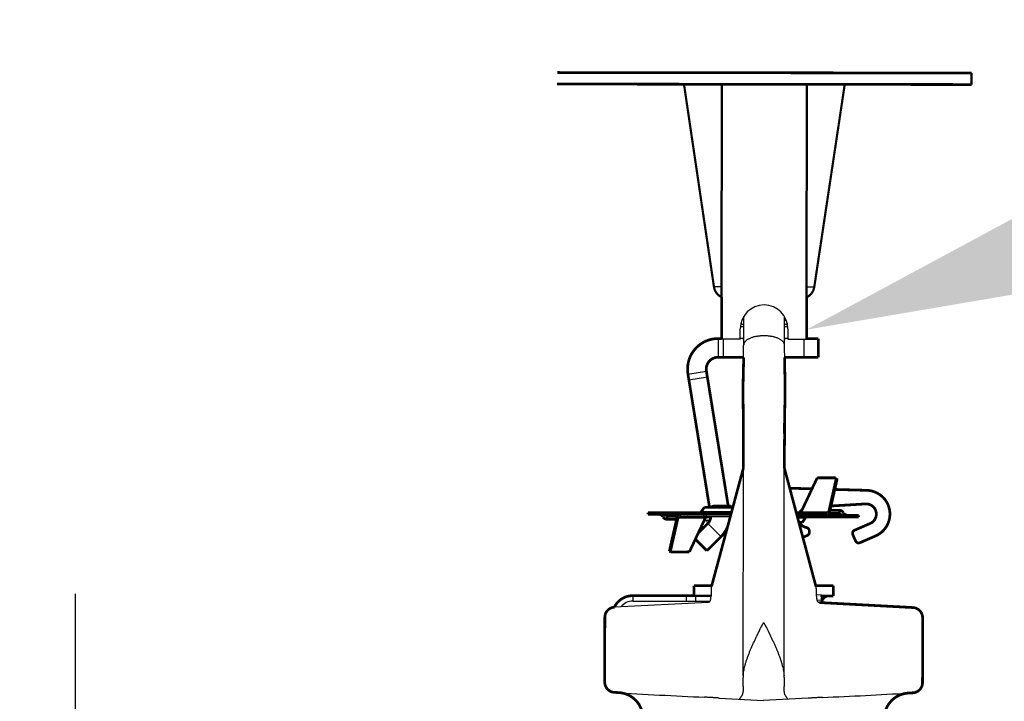
# Model space of a CAD drawing. Units: inches. Extents: x -20.1 to 35.6, y -5.5 to 16.8.
# Drawn here: x 0.9 to 1, y 7.1 to 7.2 of the extents above; entities that cross this region are included whole.
import ezdxf
from ezdxf import colors
from ezdxf.entities.mleader import LeaderData, LeaderLine
from ezdxf.math import Vec2, Vec3

# ---------------------------------------------------------------- set-up
doc = ezdxf.new("R2010")
doc.units = ezdxf.units.IN
doc.header["$LTSCALE"] = 0.605
doc.header["$MEASUREMENT"] = 0
doc.header["$PDMODE"] = 3
doc.header["$PDSIZE"] = 0.3125
doc.layers.get('0').update_dxf_attribs({"linetype": 'CONTINUOUS'})
doc.layers.get('Defpoints').update_dxf_attribs({"linetype": 'CONTINUOUS'})
doc.layers.add('12_COMPONENTS', color=7, linetype='CONTINUOUS')
doc.styles.add('SIMPLEX', font='txt', dxfattribs={"width": 0.8})
doc.styles.get("Standard").update_dxf_attribs({"font": 'txt', "width": 0.8})
doc.dimstyles.new('Copy(2) of DIMSTYLE_1', dxfattribs={"dimtxt": 0.12, "dimasz": 0.07, "dimexe": 0.1, "dimexo": 0.1, "dimgap": 0.05, "dimtad": 0, "dimtih": 1, "dimtoh": 1, "dimdec": 5, "dimzin": 4, "dimdsep": 46, "dimtxsty": 'SIMPLEX', "dimblk": '_FILLED', "dimcen": 0.09, "dimadec": 0, "dimazin": 0, "dimtp": 0.005, "dimtm": 0.005, "dimtfac": 1, "dimtdec": 5, "dimtofl": 0, "dimtmove": 0, "dimatfit": 3, "dimldrblk": '_FILLED', "dimfxl": 1, "dimtolj": 1, "dimtzin": 4, "dimarcsym": 0})

# ---------------------------------------------------------------- blocks, each defined once
blk = doc.blocks.new('_FILLED')
at = {"color": 0, "linetype": 'ByBlock'}
blk.add_solid([(0, 0), (-1, 0.1666666667), (-1, -0.1666666667)], dxfattribs=at)
blk = doc.blocks.new('*D12')
at = {"color": 0, "linetype": 'Continuous', "lineweight": -2, "transparency": 16777216}
for p, q in [((0.9227978453269454, 7.143047869097804), (0.9227978453269454, 6.638895354587807)), ((1.111259030043838, 7.143047869097804), (1.111259030043838, 6.638895354587807)), ((0.8527978453269454, 6.738895354587807), (0.7827978453269454, 6.738895354587807)), ((1.181259030043838, 6.738895354587807), (1.251259030043838, 6.738895354587807))]:
    blk.add_line(p, q, dxfattribs=at)
at = {"layer": 'Defpoints', "color": 0, "linetype": 'Continuous', "lineweight": 50, "transparency": 16777216}
for p in [(0.9227978453269454, 7.243047869097803), (1.111259030043838, 7.243047869097803), (1.111259030043838, 6.738895354587807)]:
    blk.add_point(p, dxfattribs=at)
at = {"color": 0, "linetype": 'Continuous', "lineweight": -2, "transparency": 16777216, "xscale": 0.07, "yscale": 0.07, "zscale": 0.07}
blk.add_blockref('_FILLED', (0.9227978453269454, 6.738895354587807), dxfattribs=at)
at = {"color": 0, "linetype": 'Continuous', "lineweight": -2, "transparency": 16777216, "xscale": 0.07, "yscale": 0.07, "zscale": 0.07, "rotation": 180}
blk.add_blockref('_FILLED', (1.111259030043838, 6.738895354587807), dxfattribs=at)
at = {"color": 0, "linetype": 'Continuous', "lineweight": 50, "transparency": 16777216, "insert": (2.22000953714323, 6.738895354587807), "char_height": 0.12, "attachment_point": 5, "style": 'SIMPLEX'}
blk.add_mtext('\\A1;Greater than 4\'-0" (1.2 m) width', dxfattribs=at)

msp = doc.modelspace()

# ---------------------------------------------------------------- linework, layer by layer
at = {"linetype": 'Continuous', "lineweight": 50}
for p, q in [((1.011174600409078, 7.183644939335029), (1.01121008406653, 7.212762134844087)), ((1.022807467375252, 7.183630762946838), (1.022842951032697, 7.212747958455895)), ((1.022840920445869, 7.211081698607264), (1.022840920445869, 7.211081698607264))]:
    msp.add_line(p, q, dxfattribs=at)
at = {"lineweight": 50}
msp.add_line((1.007414687201866, 7.142807706458705), (1.009738195092634, 7.142804874916842), dxfattribs=at)
at = {"linetype": 'Continuous', "lineweight": 50, "const_width": 0.0003}
msp.add_lwpolyline([(1.045358315039842, 7.21272052011749), (1.045360235175618, 7.214296145992065)], dxfattribs=at)
at = {"layer": '12_COMPONENTS', "color": 7, "linetype": 'Continuous'}
for p, q in [((1.01118382158414, 7.185050340842376), (1.010134258688375, 7.185051619891735)), ((1.022801671606345, 7.185036182754577), (1.023851234502111, 7.185034903705216)), ((1.013821199023113, 7.179949740381599), (1.014202999258508, 7.179949275105561)), ((1.014197775138797, 7.177153765924824), (1.014218910090381, 7.181030677336419)), ((1.019775562546887, 7.177781509002636), (1.019779750569786, 7.180986024746354)), ((1.019778471255105, 7.17994248053119), (1.020151870335006, 7.179942025479272)), ((1.019782547798755, 7.180854003805542), (1.019815908310544, 7.180857619762963)), ((1.019815908310544, 7.180857619762963), (1.019823049908315, 7.180858399174149)), ((1.013731075670712, 7.177930398870488), (1.01373277438249, 7.179324328540678)), ((1.014202613555241, 7.179604837885472), (1.013775502612688, 7.179605358384035)), ((1.020196727244404, 7.179597533161471), (1.019778000235025, 7.179598043442959)), ((1.020238770394922, 7.179316400011509), (1.020237071683145, 7.177922470341319)), ((1.010710493784263, 7.177982592137053), (1.010707379004948, 7.175426665132171)), ((1.011175148665824, 7.177933513649802), (1.013731075670712, 7.177930398870488)), ((1.011407455259359, 7.177891867563496), (1.011404450006278, 7.175425815646901)), ((1.013731075670712, 7.177930398870488), (1.013731025263802, 7.177889035945939)), ((1.014200792181462, 7.177978338686455), (1.013731134790039, 7.177978911034228)), ((1.01419269780537, 7.17539270757315), (1.014194773206558, 7.177095741208022)), ((1.014194910386525, 7.177107616694657), (1.014194773206558, 7.177095741208022)), ((1.014195570903656, 7.177125325557815), (1.014194910386525, 7.177107616694657)), ((1.014197775138797, 7.177153765924824), (1.014195570903656, 7.177125325557815)), ((1.01421695300095, 7.177254368043678), (1.0141977751388, 7.177153765929469)), ((1.014221015010985, 7.177267943051274), (1.014198194526333, 7.177123915873644)), ((1.01425602463538, 7.177358852891584), (1.014216953005604, 7.177254368048321)), ((1.019775780140151, 7.17653407566391), (1.019775562546887, 7.177781509002636)), ((1.020237130802471, 7.17797098250506), (1.019775775991388, 7.177971544734898)), ((1.020237071683145, 7.177922470341319), (1.020237021276234, 7.177881107416771)), ((1.020237021276234, 7.177881107416771), (1.022792948281122, 7.177877992637455)), ((1.020237071683145, 7.177922470341319), (1.022792998688029, 7.177919355562005)), ((1.022426900116979, 7.177878438721888), (1.022423894863898, 7.175412386805292)), ((1.022792998688029, 7.177919355562005), (1.022792948281122, 7.177877992637455)), ((1.019803494758321, 7.175415580154724), (1.019775780140151, 7.17653407566391)), ((1.00657663650129, 7.173132295573592), (1.009099767840638, 7.173540438690822)), ((1.006707461834026, 7.172323536377669), (1.009230593173378, 7.172731679494899)), ((1.014145919489632, 7.13187615438506), (1.014181552262752, 7.160260977632398)), ((1.01418051160309, 7.160350523265016), (1.014158656008401, 7.160261005534907)), ((1.019717738772151, 7.131622272598201), (1.019750843136393, 7.16026862098941)), ((1.024247416178593, 7.158923720387711), (1.026794293152157, 7.158934680028374)), ((1.02426345731163, 7.158930328772059), (1.024260354795693, 7.158923776065309)), ((1.02426345731163, 7.158930328772059), (1.024279758975727, 7.158923859563033)), ((1.025747698254939, 7.154300525592441), (1.026794293152157, 7.158934680028374)), ((1.026794293152157, 7.158934680028374), (1.026995243097531, 7.158854964248966)), ((1.012543607964435, 7.154262812944034), (1.008376148461199, 7.15426789161672)), ((1.022073018006829, 7.154305003739901), (1.025747698254939, 7.154300525592441)), ((1.022108089324245, 7.154515494618928), (1.022146333098917, 7.15446073494055)), ((1.025948648200313, 7.154220809813034), (1.025747698254939, 7.154300525592441)), ((1.027262264241998, 7.154197081492469), (1.027262626482528, 7.154494328990428)), ((1.003195011347877, 7.153542941522681), (1.003123311861604, 7.153645605052326)), ((1.003321136985477, 7.153728249862405), (1.00326538760811, 7.153734095506167)), ((1.003436225385677, 7.153708762965787), (1.003378576737784, 7.153719565837606)), ((1.003694316323106, 7.153644909890418), (1.003436225385677, 7.153708762965787)), ((1.003766018480651, 7.153542245665091), (1.003694317539814, 7.153644909196509)), ((1.005135812542207, 7.153643152519263), (1.003694317539814, 7.153644909196509)), ((1.003694681239548, 7.153942156692692), (1.003694318999017, 7.153644909194731)), ((1.003766018480651, 7.153542245665091), (1.003765656240109, 7.153244998162482)), ((1.005079661492587, 7.153540644794615), (1.003766018480651, 7.153542245665091)), ((1.005280584467698, 7.15343880156047), (1.00423398957048, 7.148804647124538)), ((1.005079634526972, 7.15351851733987), (1.005280584467698, 7.15343880156047)), ((1.005339607401798, 7.153549594733943), (1.005217122946188, 7.153740079997807)), ((1.008955264715805, 7.15343432341301), (1.005280584467698, 7.15343880156047)), ((1.005290787293973, 7.154172568944273), (1.005290504132216, 7.153940211943829)), ((1.005493580994084, 7.15382378579154), (1.005493297832331, 7.1535914287911)), ((1.01236058055855, 7.153583059980037), (1.005493297832331, 7.1535914287911)), ((1.012423123592686, 7.153815341107513), (1.005493580994084, 7.15382378579154)), ((1.005956829111931, 7.153882028282236), (1.005956757446878, 7.153823221341761)), ((1.009022555265297, 7.153077264806083), (1.008881949623721, 7.153278592212359)), ((1.008992754929032, 7.153488081532784), (1.009683703142166, 7.153487239509052)), ((1.009556678600823, 7.153076613896915), (1.009022555265297, 7.153077264806083)), ((1.012249047641337, 7.153484113253108), (1.012333910738011, 7.153484009834732)), ((1.021455256003915, 7.153920512776101), (1.025534701728549, 7.153915541361369)), ((1.021574649396705, 7.153472748612647), (1.022652134261438, 7.153471435536193)), ((1.025071453615354, 7.15385729887067), (1.025071525280406, 7.153916105811143)), ((1.025534701728549, 7.153915541361369), (1.025534984890307, 7.154147898361814)), ((1.025688675325483, 7.154189732418961), (1.025811159781099, 7.153999247159741)), ((1.025737495428665, 7.153566758208638), (1.025737778590418, 7.15379911520908)), ((1.025892470185084, 7.154096174638291), (1.027333965187477, 7.154094417961043)), ((1.025948621234704, 7.154198682362938), (1.027262264241998, 7.154197081492469)), ((1.027262264241998, 7.154197081492469), (1.027333965187477, 7.154094417961043)), ((1.027333601487737, 7.153797170460213), (1.027333963728275, 7.154094417962821)), ((1.027333966399528, 7.154094417262493), (1.027592057341607, 7.154030564187116)), ((1.027592057341607, 7.154030564187116), (1.027649705989504, 7.154019761319945)), ((1.027707145741807, 7.154011077290503), (1.027762895114527, 7.154005231646742)), ((1.027833271379411, 7.154196385634873), (1.027904970861041, 7.154093722105231)), ((1.009295439573489, 7.152693929524555), (1.011100550406251, 7.150884413723998)), ((1.019741518013547, 7.150873918210475), (1.019740419335349, 7.151715183320683)), ((1.019741518013547, 7.150873918210475), (1.01974041935269, 7.151715178482982)), ((1.019744151417189, 7.148794490548235), (1.019741526786959, 7.150867477119399)), ((1.006780866544045, 7.148815606765198), (1.00423398957048, 7.148804647124538)), ((1.006764825411008, 7.14880899838085), (1.006748523746914, 7.148815467589878)), ((1.006764825411008, 7.14880899838085), (1.006767927926948, 7.148815551092249)), ((1.009739168550276, 7.143603675223969), (1.009738133200329, 7.142754087299584)), ((1.024144267227857, 7.142736531270715), (1.024145302577807, 7.1435861191951)), ((0.9990497730722048, 7.142817900357618), (0.9990488669545847, 7.142074357956194)), ((1.006320615291003, 7.142809039748959), (1.006319709173383, 7.142065497347535)), ((1.007607966420565, 7.142807470919071), (1.007607060302945, 7.14206392851765)), ((1.009686999393065, 7.142458967944596), (1.009688440838111, 7.14246312259153)), ((1.02414450163273, 7.142928879323379), (1.024788380701629, 7.142984420855337)), ((1.024270336243053, 7.142193429765695), (1.024852282023062, 7.14224362888246)), ((1.024852282023062, 7.14224362888246), (1.024788380701629, 7.142984420855337)), ((1.009340030991446, 7.141895867830766), (0.9965351347068854, 7.141240438193251)), ((0.9990488669545847, 7.142074357956194), (1.009561507511766, 7.142061546731424)), ((1.009432744087995, 7.141905497854379), (1.009340248726051, 7.141895884583279)), ((1.009502772272864, 7.141922770830473), (1.009496522436059, 7.141913324769814)), ((1.02438903256261, 7.141900654740245), (1.024378644932522, 7.141904570743017)), ((1.014139094804946, 7.130408598103863), (1.01414056790145, 7.131633835491543)), ((1.019717128148855, 7.131622324233242), (1.019715655993636, 7.130397458843881)), ((1.014129972974519, 7.130408585417491), (1.014130677123386, 7.130109930216727)), ((1.014130677123386, 7.130109930216727), (1.014131523027665, 7.129701746804636)), ((1.010849975814089, 7.128812897717725), (1.016923819342232, 7.128482905675049)), ((1.022997005007216, 7.12879429828718), (1.016923819342232, 7.128482905675049))]:
    msp.add_line(p, q, dxfattribs=at)
for points, const_width in [([(1.045360235175618, 7.214296145992065), (0.9886966401951618, 7.214365199057064)], 0.0003717714767704318), ([(1.045358315039842, 7.21272052011749), (0.9886947200593852, 7.212789573182492)], 0.0003717714767704318), ([(1.006035570504682, 7.212768440762754), (1.010134258688375, 7.185051619891735)], 0.0003), ([(1.028017464606421, 7.212741652537216), (1.023851234502111, 7.185034903705216)], 0.0003), ([(1.011174600409078, 7.183644939335029), (1.011175148665824, 7.177933513649802)], 0.0003717714767704318), ([(1.022792998688029, 7.177919355562005), (1.022807467375252, 7.183630762946838)], 0.0003717714767704318), ([(1.011175207785151, 7.177982025813542), (1.010710493784263, 7.177982592137053)], 0.0003717714767704318), ([(1.011175148665824, 7.177933513649802), (1.011175098258914, 7.177892150725252)], 0.0003717714767704318), ([(1.011175098258914, 7.177892150725252), (1.011175098258914, 7.177892150725252)], 0.0003717714767704318), ([(1.02441951966123, 7.177965885638725), (1.022793057807355, 7.177967867725745)], 0.0003717714767704318), ([(1.024419556810464, 7.177965885593452), (1.02441644203115, 7.17540995858857)], 0.0003717714767704318), ([(1.014193438085851, 7.175422416847812), (1.010707379004948, 7.175426665132171)], 0.0003717714767704318), ([(1.01419269780537, 7.17539270757315), (1.014169515995533, 7.174011939615839), (1.014135522184247, 7.172668904369076)], 0.0003717714767704318), ([(1.024416404881915, 7.17540995863384), (1.01978264924503, 7.175415605558102)], 0.0003717714767704318), ([(1.0198020453618, 7.174226233708654), (1.019803494758321, 7.175415580154724)], 0.0003717714767704318), ([(1.019823525716074, 7.173370554715697), (1.0198020453618, 7.174226233708654)], 0.0003717714767704318), ([(1.00657663650129, 7.173132295573592), (1.009524130862225, 7.154910953487664)], 0.0003717714767704318), ([(1.009099767840638, 7.173540438690822), (1.012087478590988, 7.155070479806949)], 0.0003717714767704318), ([(1.019837165998695, 7.172767884208175), (1.019823525716074, 7.173370554715697)], 0.0003717714767704318), ([(1.014135522184247, 7.172668904369076), (1.014124739577596, 7.172049585386007), (1.014118217898712, 7.171409678564509), (1.014115789011292, 7.170735549078384), (1.014117355060794, 7.170020089184558), (1.014122728087102, 7.169258309684229), (1.014131535977626, 7.168446971727817), (1.014143079499735, 7.167588493255436)], 0.0003717714767704318), ([(1.019813118761501, 7.167944513328), (1.019825931654381, 7.168655374848218), (1.01983649197151, 7.169333104760889), (1.019844380762116, 7.169978979571568), (1.019849579569421, 7.170645697456124)], 0.0003717714767704318), ([(1.014143079499735, 7.167588493255436), (1.014169934038527, 7.16574400356141), (1.014169583805742, 7.160305764399962)], 0.0003717714767704318), ([(1.019750843136393, 7.16026862098941), (1.019818419845141, 7.168258535320143)], 0.0003717714767704318), ([(1.019767745712969, 7.165607468353667), (1.019813118761501, 7.167944513328)], 0.0003717714767704318), ([(1.019756559742984, 7.164959556585285), (1.019767745712969, 7.165607468353667)], 0.0003717714767704318), ([(1.01415868547975, 7.160261115422604), (1.009803093836283, 7.144084705371575)], 0.0003717714767704318), ([(1.024082549898935, 7.14406730371875), (1.019761795666252, 7.160271541410023)], 0.0003717714767704318), ([(1.022073018006829, 7.154305003739901), (1.024247416178593, 7.158923720387711)], 0.0003717714767704318), ([(1.02426345731163, 7.158930328772059), (1.026794741119915, 7.158935813730193)], 0.0003717714767704318), ([(1.025948648200313, 7.154220809813034), (1.026995243097531, 7.158854964248966)], 0.0003717714767704318), ([(1.023543730077446, 7.157428995659765), (1.020497481526959, 7.157512479461759)], 0.0003717714767704318), ([(1.031030957705191, 7.157223804851147), (1.026653946759819, 7.157343758787815)], 0.0003717714767704318), ([(1.001108361285979, 7.15417766585588), (1.001108078124222, 7.153945308855437)], 0.0003717714767704318), ([(1.001108361285979, 7.15417766585588), (1.01251693813925, 7.154163762798736)], 0.0003717714767704318), ([(1.008828189515569, 7.154911801596278), (1.008376148461199, 7.15426789161672)], 0.0003717714767704318), ([(1.012717075843849, 7.154907062406672), (1.008828189515569, 7.154911801596278)], 0.0003717714767704318), ([(1.012415301579512, 7.15507008030561), (1.010251094316249, 7.155072717715837)], 0.0003717714767704318), ([(1.021393279293285, 7.154152945649511), (1.025534984890307, 7.154147898361814)], 0.0003717714767704318), ([(1.026010765342797, 7.154495854570453), (1.027262626482528, 7.154494328990428)], 0.0003717714767704318), ([(1.026142922602791, 7.155081025733357), (1.030858426705347, 7.155363670704717)], 0.0003717714767704318), ([(1.001108078124222, 7.153945308855437), (1.012454395109756, 7.153931481671255)], 0.0003717714767704318), ([(1.005017517384484, 7.15324347258245), (1.003765656240109, 7.153244998162482)], 0.0003717714767704318), ([(1.005079634526972, 7.15351851733987), (1.004033039629753, 7.148884362903938)], 0.0003717714767704318), ([(1.008955264715805, 7.15343432341301), (1.006780866544045, 7.148815606765198)], 0.0003717714767704318), ([(1.009295439573489, 7.152693929524555), (1.007996832770818, 7.151398483967296)], 0.0003717714767704318), ([(1.009203676220316, 7.153586907140114), (1.009193130074799, 7.153586715150113), (1.0091825856356, 7.153586115185303), (1.00917206121937, 7.153585109790435), (1.009161575142763, 7.153583701510255), (1.009151145722416, 7.153581892889512), (1.009140791274984, 7.153579686472958), (1.009130530117108, 7.153577084805337), (1.009120380251645, 7.153574090706081), (1.009110356507595, 7.153570709772834), (1.009100471870962, 7.153566949216498), (1.009090739305055, 7.153562816267841), (1.009081171773175, 7.15355831815764), (1.009071782238625, 7.153553462116666), (1.009062583664715, 7.15354825537569), (1.00905358899, 7.153542705190639), (1.009044810283751, 7.153536819700816), (1.009036258537009, 7.153530608141243), (1.009027944673655, 7.153524079815194), (1.009019879617568, 7.153517244025939), (1.009012074292642, 7.15351011007674), (1.009004539622758, 7.153502687270874), (1.008997286531194, 7.153494984915096), (1.008990325721495, 7.153487013588401), (1.008983667351632, 7.153478787028445), (1.008977321496342, 7.153470319454745), (1.008971298230371, 7.153461625086831), (1.008965607628461, 7.15345271814422), (1.008960259765363, 7.153443612846439), (1.008955264715805, 7.15343432341301)], 0.0003717714767704318), ([(1.021486244359227, 7.153804296339392), (1.029920204598415, 7.153794018297472)], 0.0003717714767704318), ([(1.021548221065206, 7.153571863465989), (1.029919921436658, 7.15356166129703)], 0.0003717714767704318), ([(1.021746546534569, 7.152828078271084), (1.022200093211719, 7.152827525556625)], 0.0003717714767704318), ([(1.022200093211719, 7.152827525556625), (1.022652134261438, 7.153471435536193)], 0.0003717714767704318), ([(1.031496196006515, 7.152692835905925), (1.029364213621434, 7.151768911295631)], 0.0003717714767704318), ([(1.029919921436658, 7.15356166129703), (1.029920204598415, 7.153794018297472)], 0.0003717714767704318), ([(1.023175405886967, 7.151504747573779), (1.023163538527626, 7.151702736549546)], 0.0003717714767704318), ([(1.00759364198608, 7.150542052048672), (1.009171642180892, 7.148960201102661)], 0.0003717714767704318), ([(1.011100550406251, 7.150884413723998), (1.009171642180892, 7.148960201102661)], 0.0003717714767704318), ([(1.0228963090204, 7.151050546254557), (1.022290515529598, 7.15078801710746)], 0.0003717714767704318), ([(1.029122602064611, 7.151157729892838), (1.029492171910587, 7.150304936937876)], 0.0003717714767704318), ([(1.030103353308739, 7.150063325385708), (1.032235335693816, 7.150987249996004)], 0.0003717714767704318), ([(1.00423398957048, 7.148804647124538), (1.004033039629753, 7.148884362903938)], 0.0003717714767704318), ([(1.006764825411008, 7.14880899838085), (1.00423354160737, 7.148803513422711)], 0.0003717714767704318), ([(1.007416386172398, 7.144201848461372), (1.007414687201866, 7.142807706458705)], 0.0003717714767704318), ([(1.00983384205367, 7.144198902429829), (1.007416386172398, 7.144201848461372)], 0.0003717714767704318), ([(1.024052080104848, 7.144181575380308), (1.02646953598612, 7.144178629348764)], 0.0003717714767704318), ([(1.02646953598612, 7.144178629348764), (1.026467837015584, 7.142784487346103)], 0.0003717714767704318), ([(0.9990497730722048, 7.142817900357618), (1.007607966420565, 7.142807470919071)], 0.0003717714767704318), ([(1.024805452379084, 7.142786513210404), (1.026467837015584, 7.142784487346103)], 0.0003717714767704318), ([(1.024540264591401, 7.141877344700171), (1.037343537295481, 7.14119070705146)], 0.0003717714767704318), ([(0.9952014570003911, 7.130985236366972), (0.9952122598175066, 7.139849816869018)], 0.0003717714767704318), ([(1.038663018900557, 7.13979686562065), (1.038652200851168, 7.130919785813005)], 0.0003717714767704318), ([(0.9971957051812623, 7.129554060289402), (0.9965199667279165, 7.129591447397158)], 0.0003717714767704318), ([(1.03732944746438, 7.129529170711941), (1.036725069851734, 7.129498184178265)], 0.0003717714767704318)]:
    msp.add_lwpolyline(points, dxfattribs=dict(at, const_width=const_width))
for points, const_width in [([(1.010134258688289, 7.185051619890989, 0.2500123083910217), (1.011174600409078, 7.183644939335029)], 0.0003), ([(1.022807467375252, 7.183630762946838, 0.2500123083910191), (1.023851234502196, 7.18503490370447)], 0.0003), ([(1.010710493784263, 7.177982592137053, 0.4623742751627593), (1.006576636500732, 7.173132295571176)], 0.0003717714767704318), ([(1.010707379004948, 7.175426665132171, 0.4623742751627593), (1.009099767839132, 7.173540438689884)], 0.0003717714767704318), ([(1.019837165995988, 7.172767884207411, 0.002680287079995379), (1.019819557415204, 7.173500157822045)], 0.0003717714767704318), ([(1.019828532920108, 7.173163033726889, 0.001183526372937481), (1.019820169353459, 7.173495027995894)], 0.0003717714767704318), ([(1.019836380340369, 7.172774181769332, 0.001304049181507515), (1.019828532920908, 7.173163033723811)], 0.0003717714767704318), ([(1.019848055127884, 7.170652754498405, 0.00538693545688922), (1.019836380335132, 7.172774181773378)], 0.0003717714767704318), ([(1.019849579571122, 7.170645697457997, 0.005746224822333757), (1.019837166000595, 7.172767884209983)], 0.0003717714767704318), ([(1.032235335694967, 7.150987249995679, 0.8025848516715691), (1.031030957704328, 7.157223804848745)], 0.0003717714767704318), ([(1.008185692003433, 7.154169041069928, 0.2446984432290343), (1.008376148462197, 7.154267891617564)], 0.0003717714767704318), ([(1.010251045693224, 7.155072717775089, 0.1485943127301782), (1.00973371059937, 7.154916188684727)], 0.0003717714767704318), ([(1.022203014880763, 7.154602205474116, 0.1059482285521881), (1.021825972960631, 7.154155875731738)], 0.0003717714767704318), ([(1.027833271377748, 7.154196385632329, 0.2446984432290344), (1.027262626482528, 7.154494328990428)], 0.0003717714767704318), ([(1.027904970862696, 7.154093722103124, 0.2446984432290343), (1.028475615757912, 7.153795778745025)], 0.0003717714767704318), ([(1.031496196005012, 7.152692835904461, 0.8390996311772798), (1.030858426705993, 7.15536367070252)], 0.0003717714767704318), ([(1.003123311859941, 7.153645605049786, 0.2446984432290344), (1.002552666964721, 7.153943548407883)], 0.0003717714767704318), ([(1.003195011344889, 7.153542941520581, 0.2446984432290343), (1.003765656240109, 7.153244998162482)], 0.0003717714767704318), ([(1.00929543957049, 7.152693929522905, 0.1816090965886026), (1.009701753504352, 7.153586192180993)], 0.0003717714767704318), ([(1.021836559380958, 7.152823352477729, 0.2214572123915058), (1.022788705260282, 7.152131034526618)], 0.0003717714767704318), ([(1.022842590719208, 7.153570286082984, 0.2446984432290343), (1.022652134260444, 7.153471435535345)], 0.0003717714767704318), ([(1.011100550406287, 7.150884413723957, 0.1299255701410698), (1.012117998604086, 7.152628054754016)], 0.0003717714767704318), ([(1.023163538526891, 7.151702736549331, 0.3419987131197922), (1.022788705260979, 7.152131034527122)], 0.0003717714767704318), ([(1.022896309019899, 7.151050546252518, 0.3152987888789834), (1.023175405886235, 7.151504747573564)], 0.0003717714767704318), ([(1.029364213621928, 7.151768911293019, 0.414213562373095), (1.029122602067218, 7.151157729893337)], 0.0003717714767704318), ([(1.029492171908551, 7.150304936938377, 0.4142135623730951), (1.030103353308235, 7.150063325383671)], 0.0003717714767704318), ([(0.9990497730722048, 7.142817900357618, 0.2856103999647721), (0.9965052216443304, 7.141239599057577)], 0.0003717714767704318), ([(1.025817299523364, 7.142785280123328, 0.414213562373095), (1.024886738874564, 7.141856984768578)], 0.0003717714767704318), ([(0.9965351347074787, 7.141240438195234, 0.3989595459737194), (0.9952122598175066, 7.139849816869018)], 0.0003717714767704318), ([(1.038663018900557, 7.139796865620728, 0.3989595459580401), (1.037343537294895, 7.141190707053442)], 0.0003717714767704318), ([(0.9952014570003911, 7.130985236366894, 0.3987572469344991), (0.9965199667255433, 7.129591447396222)], 0.0003717714767704318), ([(1.03732944746379, 7.129529170711323, 0.3989342570397272), (1.038652200851168, 7.130919785812931)], 0.0003717714767704318), ([(1.000423519295584, 7.126073981631778, 0.3987572637782607), (0.9971272429522635, 7.129558456002353)], 0.0003717714767704318), ([(1.036725069851734, 7.129498184178265, 0.3989342737049791), (1.033418184349088, 7.126021644485481)], 0.0003717714767704318)]:
    msp.add_lwpolyline(points, format="xyb", dxfattribs=dict(at, const_width=const_width))
for points in [[(1.009686999393065, 7.142458967944596), (1.009662549930397, 7.142385663582165), (1.00959385051344, 7.142153992101925), (1.009537717975277, 7.141993549563858), (1.009502772272864, 7.141922770830473)], [(1.024378644932522, 7.141904570743017), (1.024266817627105, 7.142204621330239), (1.024201370099878, 7.14242174956965), (1.024193244030627, 7.142445469922383)], [(1.009502843713207, 7.141922915534569), (1.009497380757754, 7.141920759428413), (1.009432744087995, 7.141905497854379)], [(1.024540039533271, 7.141877362577827), (1.024454219644525, 7.141886114452341), (1.02438903256261, 7.141900654740245)]]:
    msp.add_lwpolyline(points, dxfattribs=at)
for centre, radius, start, end in [((1.016985771726926, 7.179319821234547), 0.003253083447606327, 359.9397412256656, 179.9206118906655), ((1.017564775140237, 7.207213998444421), 0.02682553258425168, 274.7435817950653, 275.1768892395654), ((1.018195177615862, 7.194284189081654), 0.01371198934884345, 276.6938511293655, 277.1827088696658), ((1.014045872874927, 7.178675599515359), 0.0006970715189445596, 269.9301765590657, 282.8875074736653), ((1.01476224354785, 7.177106941946488), 0.0005643043590402861, 178.2763183591655, 179.9444002741649), ((1.014848613017133, 7.177086421762053), 0.0006533216885625315, 157.2318661310657, 163.8684504626655), ((1.019133741767689, 7.177081813928438), 0.0006427065068805923, 15.74982171066545, 22.52600400366554), ((1.019179158533564, 7.177094256334741), 0.0005956176342156682, 8.657512463565459, 15.78373469366562), ((1.01920559346706, 7.177098142779982), 0.0005688989061302404, 1.338707285865649, 8.671313137665523), ((1.019209650324335, 7.177098314594972), 0.0005648391430153334, 0.08944713306546412, 1.330897464065555), ((1.019924091688114, 7.178668436026595), 0.0006970715189445596, 257.6635620021653, 269.9301765572654), ((1.021097971703554, 7.160627808791083), 0.001382845906493053, 193.4635796569648, 194.9295779217651), ((1.012414168932491, 7.154140652303835), 0.0009294286919260793, 69.13246974586576, 89.93017655816554), ((1.00312796740204, 7.152256239250716), 0.001484631174374907, 80.2818034606653, 82.52388686176577), ((1.003254555365679, 7.154634121593243), 0.001205731130907822, 293.9521196160654, 295.0996152136652), ((1.005493058100381, 7.153289121372111), 0.0003023096150492055, 89.95456391616585, 120.5032928039655), ((1.006455049961559, 7.156204276889381), 0.002381661023060578, 251.9604226947657, 287.8999304215653), ((1.00709806381267, 7.153240937125466), 0.0006970715189445596, 119.3923238841655, 122.8904119824656), ((1.008180063622444, 7.153471975892393), 0.0004647143459630397, 49.08234415446547, 87.94765840766583), ((1.008645768689476, 7.154284659070435), 0.0004647143459630397, 269.9301765581656, 310.7780089618656), ((1.009784547773272, 7.153609434995805), 0.0009294286919260793, 214.9301765581652, 243.1105391546654), ((1.008310833660062, 7.153680938140513), 0.003950071940685839, 348.5557407901655, 358.5811142495655), ((1.022382514037808, 7.153454668082468), 0.0004647143459630397, 89.93017655816554, 130.7780089618657), ((1.022848219104844, 7.154267351260512), 0.0004647143459630397, 229.0823441544655, 267.9476584076656), ((1.024573232761078, 7.15153505026353), 0.002381661023060578, 71.96042269476573, 107.8999304215653), ((1.023930218909971, 7.154498390027444), 0.0006970715189445596, 299.3923238841655, 302.8904119824654), ((1.025535224626907, 7.154450205780795), 0.0003023096150492055, 269.9545638313654, 300.5032929125653), ((1.027773727361609, 7.153105205564306), 0.001205731130907822, 113.9521196156654, 115.0996152141656), ((1.027900315325244, 7.15548308790219), 0.001484631174374907, 260.2818034606653, 262.5238868617658), ((1.011598024553827, 7.143601409929921), 0.001858857383852159, 164.9301765581655, 179.9301765581656), ((1.022286446574256, 7.143588384489147), 0.001858857383852159, 359.9301765581656, 14.93017655816557), ((1.008855183871876, 7.14275516368646), 0.0008829547014008726, 340.6720949584653, 359.9301518350654), ((1.025027223476389, 7.142735455275059), 0.0008829571318569019, 179.930177756265, 199.1872787720652), ((0.999046318498781, 7.139983144952198), 0.002091214556833678, 89.93017655816554, 141.2832476801653), ((1.00806409204241, 7.141877485679708), 0.0009294286919260793, 359.9301765581656, 11.48607166296553), ((1.020045967506057, 7.131625776610105), 0.00590540510554435, 178.0257582779655, 179.9218106065655), ((1.018234614712647, 7.131691339888008), 0.004092870024807732, 177.4119157223655, 178.0694754261656), ((1.015614191160331, 7.131693574545662), 0.0041017265833431, 1.930886097365572, 2.378667293865638), ((1.013585144990699, 7.131623461920729), 0.006131983262863781, 359.9893697040656, 1.946828878665622), ((1.11233938756904, 7.129003212223691), 0.09821034878640438, 179.1800718671657, 179.5924724489656), ((0.9214340767659372, 7.129283445913111), 0.09828789264402485, 0.2396190450657033, 0.6494147363654607), ((1.037277085481591, 7.772800531620068), 0.6444990835970036, 266.3742847518885, 267.4728155158916), ((1.000746502526887, 7.723613256400488), 0.5952034747371883, 272.3342826973655, 273.4654996823584)]:
    msp.add_arc(centre, radius, start, end, dxfattribs=at)
for points, knots in [([(1.016984599844847, 7.178358197716672), (1.016824438716259, 7.178358393338439), (1.016585242739481, 7.178349099034459), (1.016270207658238, 7.178318003968664), (1.016040399876712, 7.178285902945796), (1.01581759554708, 7.178245204173426), (1.015603473241338, 7.178196193073819), (1.015399719057541, 7.178139156983996), (1.015207974049435, 7.178074376013787), (1.015029765374962, 7.178002047288301), (1.01486621758978, 7.177922915950142), (1.014718260490771, 7.177837687785545), (1.014586789613737, 7.177747036162189), (1.014472697304811, 7.177651617782316), (1.014376875530921, 7.177552029869809), (1.014300274462475, 7.177448887032294), (1.014261538012327, 7.177375854363276), (1.014246199111323, 7.177339259096354)], [0, 0, 0, 0, 0.157655993, 0.235300813, 0.31155967, 0.3859958146, 0.4581818919, 0.5277070206000001, 0.5941861014, 0.6573031056, 0.7169028359999999, 0.772891377, 0.8252192298000001, 0.8739034498, 0.9190588322, 0.9609407639, 1, 1, 1, 1]), ([(1.01972741346777, 7.177328036524083), (1.019712213193234, 7.177364827215027), (1.019673689518189, 7.177438285373989), (1.019597246377899, 7.177542093072831), (1.019501444917758, 7.177642390820878), (1.01938724994185, 7.177738553725551), (1.019255567484247, 7.177829974178917), (1.019107303877025, 7.177915984034315), (1.018943368782175, 7.177995898178909), (1.018764706317423, 7.178068998639747), (1.018572457046961, 7.178134527369132), (1.018368172293819, 7.178192288653331), (1.01815351696208, 7.17824200301481), (1.017930201372696, 7.178283383587467), (1.017699928306765, 7.178316145512672), (1.017384451998144, 7.178348089583541), (1.017144942848557, 7.178358001873261), (1.016984599844847, 7.178358197716672)], [0, 0, 0, 0, 0.0390706625, 0.0809728284, 0.1261591835, 0.1748844096, 0.2272609802, 0.2833027074, 0.3429563665, 0.4061241059, 0.4726466635, 0.5422033184, 0.614403625, 0.6888309261, 0.7650517842, 0.8426231504, 1, 1, 1, 1]), ([(1.021824606502317, 7.154152420012797), (1.021850235400464, 7.154152388780152), (1.021901767092377, 7.15415960390109), (1.021972728680687, 7.154191211904434), (1.022032135039414, 7.154240478583653), (1.022061522018294, 7.154282617706715), (1.022073018006829, 7.154305003739903)], [0, 0, 0, 0, 0.2515218864, 0.5028419289, 0.7530280536, 1, 1, 1, 1]), ([(1.025688675325483, 7.154189732418961), (1.025696092147992, 7.154196607306056), (1.025709960667523, 7.154211953761345), (1.02572694410334, 7.154238483785522), (1.025739943613704, 7.154268292672652), (1.025745612666494, 7.154289585046439), (1.025747698254936, 7.154300525592441)], [0, 0, 0, 0, 0.2379124554, 0.4838541488000001, 0.737985034, 1, 1, 1, 1]), ([(1.025811159781099, 7.153999247159741), (1.025827551296775, 7.154012923092954), (1.025858436188731, 7.154043410941292), (1.025897304383964, 7.154096422225725), (1.025928206935959, 7.154156010528323), (1.025942851219217, 7.154198814435348), (1.025948648200313, 7.15422080981303)], [0, 0, 0, 0, 0.2419705173, 0.4893670835, 0.7421717097, 1, 1, 1, 1]), ([(1.027833271379407, 7.154196385634871), (1.027828307584411, 7.154203493086782), (1.027817172692309, 7.154217093031785), (1.027797384802557, 7.15423502047494), (1.027774579753245, 7.154250462081179), (1.027748904895958, 7.154263291881958), (1.027720530387356, 7.154273457617225), (1.027689621719571, 7.154280934724954), (1.027656341447155, 7.15428568288359), (1.027620872884864, 7.154287685827776), (1.027583413355657, 7.154286955367104), (1.027544169330742, 7.154283490246173), (1.027503356162288, 7.154277297047787), (1.027461190813412, 7.154268422992094), (1.027417894700516, 7.154256912556645), (1.027358165734913, 7.154237849895371), (1.027313721414657, 7.154220204101862), (1.027284232981099, 7.154207105202489)], [0, 0, 0, 0, 0.0442054089, 0.089226095, 0.1357019765, 0.1841990683, 0.2351975757, 0.2890675889, 0.3460782779, 0.406383631, 0.470020119, 0.5369611812, 0.6071293452000001, 0.6803894131999999, 0.7565709918000001, 0.8354672140999999, 1, 1, 1, 1]), ([(1.00326538760811, 7.153734095506171), (1.003255827083962, 7.153734820103787), (1.003237526867085, 7.15373589277207), (1.003211406599355, 7.153736294841718), (1.003188088192857, 7.153735384102824), (1.003167785897837, 7.153733250593004), (1.00315057314225, 7.153729969246313), (1.003136419129589, 7.153725574507757), (1.003125190263049, 7.153720161188589), (1.003116687188122, 7.153713842703721), (1.003110719762827, 7.153706730207609), (1.003107127778698, 7.153698966372379), (1.003105728399539, 7.153690731363018), (1.003106253439494, 7.153682167095618), (1.003108445182406, 7.153673323687724), (1.003112120869663, 7.153664219992462), (1.003117130447698, 7.153654873563728), (1.003121134680246, 7.153648722474354), (1.003123312065714, 7.153645604754664)], [0, 0, 0, 0, 0.126178219, 0.2411760397, 0.3436542211, 0.4331020576, 0.5095919065, 0.5738997747, 0.6276055595000001, 0.6728808096, 0.7122841826999999, 0.7485135340000001, 0.7841162422, 0.8210763219, 0.8606497604000001, 0.9035161859, 0.9499549695, 1, 1, 1, 1]), ([(1.003195011347877, 7.153542941522681), (1.00319997514287, 7.153535834066123), (1.003211110034975, 7.153522234121122), (1.003230897924727, 7.153504306677964), (1.003253702969388, 7.15348886507173), (1.003279377826672, 7.153476035270949), (1.003307752339925, 7.153465869535681), (1.003338661007707, 7.153458392427951), (1.003371941275482, 7.153453644269324), (1.003407409837777, 7.15345164132978), (1.003444869371624, 7.153452371785801), (1.003484113396539, 7.153455836906734), (1.003524926560349, 7.153462030105122), (1.003567091913876, 7.153470904165458), (1.003610388022118, 7.153482414596266), (1.003670116992371, 7.153501477257532), (1.00371456130798, 7.153519123055696), (1.003744049746182, 7.153532221950418)], [0, 0, 0, 0, 0.0442054089, 0.089226095, 0.1357019765, 0.1841990683, 0.2351975757, 0.2890675889, 0.3460782779, 0.406383631, 0.470020119, 0.5369611812, 0.6071293452000001, 0.6803894131999999, 0.7565709918000001, 0.8354672140999999, 1, 1, 1, 1]), ([(1.005217122946185, 7.153740079997811), (1.005200731425866, 7.153726404064604), (1.005169846538553, 7.153695916216258), (1.005130978338673, 7.153642904927186), (1.005100075786679, 7.153583316624592), (1.005085431508061, 7.153540512717556), (1.005079634526972, 7.153518517339873)], [0, 0, 0, 0, 0.2419705173, 0.4893670835, 0.7421717097, 1, 1, 1, 1]), ([(1.005493580994084, 7.153823785791542), (1.005469243224784, 7.153823815450754), (1.005420454271583, 7.153820243636088), (1.005348852824078, 7.153804165118797), (1.005280271730562, 7.153777703871309), (1.005237516561177, 7.153753595467387), (1.005217122946185, 7.153740079997811)], [0, 0, 0, 0, 0.2493796912, 0.4991061549, 0.7493102811, 1, 1, 1, 1]), ([(1.005339607401798, 7.153549594733945), (1.005332190579299, 7.153542719851495), (1.005318322059757, 7.153527373391561), (1.005301338623944, 7.15350084337203), (1.00528833911358, 7.153471034484901), (1.005282670060787, 7.153449742106468), (1.005280584467698, 7.153438801560474)], [0, 0, 0, 0, 0.2379124554, 0.4838541488000001, 0.737985034, 1, 1, 1, 1]), ([(1.025534701728549, 7.153915541361369), (1.025559039502493, 7.153915511702151), (1.025607828451058, 7.153919083516823), (1.025679429903207, 7.15393516203411), (1.025748010996715, 7.153961623281593), (1.025790766161457, 7.153985731685524), (1.025811159781099, 7.153999247159741)], [0, 0, 0, 0, 0.2493796912, 0.4991061549, 0.7493102811, 1, 1, 1, 1]), ([(1.027762895114527, 7.154005231646743), (1.027772455638672, 7.154004507049124), (1.027790755860195, 7.154003434380832), (1.027816876123275, 7.154003032311189), (1.02784019453442, 7.154003943050079), (1.027860496824797, 7.154006076564554), (1.027877709585034, 7.154009357906593), (1.027891863593048, 7.154013752649798), (1.027903092464232, 7.154019165968962), (1.027911595534519, 7.15402548445384), (1.027917562964465, 7.154032596949944), (1.027921154948579, 7.154040360780525), (1.027922554327748, 7.154048595794534), (1.027922029287787, 7.154057160057286), (1.027919837540228, 7.154066003465187), (1.027916161857618, 7.154075107160447), (1.027911152279582, 7.154084453589175), (1.027907148047035, 7.154090604678552), (1.027904970656923, 7.154093722398248)], [0, 0, 0, 0, 0.126178219, 0.2411760397, 0.3436542211, 0.4331020576, 0.5095919065, 0.5738997747, 0.6276055595000001, 0.6728808096, 0.7122841826999999, 0.7485135340000001, 0.7841162422, 0.8210763219, 0.8606497604000001, 0.9035161859, 0.9499549695, 1, 1, 1, 1]), ([(1.014209887330644, 7.132481702993119), (1.01423077240101, 7.132612617328093), (1.014281643415895, 7.132876885905492), (1.014378983026113, 7.133273979859799), (1.01449503642532, 7.133676723501959), (1.014627076984549, 7.134084232809962), (1.01477290243702, 7.134495823196388), (1.014930761932526, 7.134910834585777), (1.015099323767004, 7.135328615672216), (1.015277710617905, 7.135748455842188), (1.015433301666992, 7.136098775730148), (1.015561462304575, 7.136379830201249), (1.015659308624699, 7.136591460631007), (1.01575830783019, 7.136803516454427), (1.015858295311986, 7.137015976583521), (1.015942727092778, 7.137192999630195), (1.016011131446, 7.137334563277482), (1.016062953431966, 7.137440728005779), (1.016115028612951, 7.137546923133873), (1.016167099225708, 7.137653274541788), (1.016218909955704, 7.137759907837045), (1.016270224892974, 7.137866939434679), (1.016320724795403, 7.137974516643287), (1.016370402021117, 7.138082611166422), (1.01642021169107, 7.138190736650093), (1.016470963259877, 7.138298466512853), (1.016523508052462, 7.138405350881848), (1.016569472318626, 7.138493340804959), (1.016607979209631, 7.13856281993642), (1.016647711291725, 7.138631703107126), (1.01669901732107, 7.138716930460316), (1.016761517801786, 7.138818684570858), (1.016843827508719, 7.13895488505517), (1.016902009892142, 7.13905927725975), (1.016936795393057, 7.139130799271801)], [0, 0, 0, 0, 0.0551257733, 0.111834269, 0.1699596352, 0.2293715205, 0.2899342768, 0.3515147378, 0.4139922394, 0.4772536626, 0.5411904234, 0.5733791157, 0.6056997297, 0.6381417056, 0.6706930497, 0.7033402029000001, 0.719695665, 0.7360705422, 0.7524645879999999, 0.7688777715, 0.7853101333, 0.8017620623, 0.818234545, 0.8347262973, 0.8512297518999999, 0.8677370656000001, 0.884243804, 0.9007520887999999, 0.9090103456999999, 0.9172738382, 0.9338173075, 0.9503741926, 0.9669284048000001, 1, 1, 1, 1]), ([(1.016936795444039, 7.139130841105357), (1.016971434364052, 7.139059159600492), (1.017029408457663, 7.138954514933064), (1.017111455328244, 7.138817970140599), (1.01717376317113, 7.13871595776373), (1.017224910301035, 7.138630518659041), (1.017264515099349, 7.138561470147534), (1.017302894159982, 7.138491829289454), (1.017348696906659, 7.138403643225977), (1.017401045883535, 7.138296530501154), (1.017451599934866, 7.138188577008447), (1.017501210782022, 7.138080230206051), (1.017550688089244, 7.137971914307266), (1.017600987834655, 7.137864113262764), (1.01765210649538, 7.137756857315819), (1.017703723950543, 7.137649999778991), (1.017755604574511, 7.137543425146471), (1.017807492784609, 7.137437008493758), (1.017859131608937, 7.137330625107173), (1.017927293107832, 7.137188773125367), (1.018011420131717, 7.137011392772583), (1.018111039531707, 7.136798507233784), (1.018209667842648, 7.136586028645175), (1.018307145320186, 7.136373980962287), (1.018434813961441, 7.136092379737318), (1.018589783973344, 7.135741391151346), (1.018767402893701, 7.135320768218013), (1.018935170406515, 7.134902231344289), (1.019092214791741, 7.134486498317316), (1.019237198265746, 7.134074224909079), (1.019368359650638, 7.133666076692525), (1.01948348397385, 7.133262745287873), (1.019579824972528, 7.132865123947254), (1.019629956821749, 7.132600537176946), (1.019650449173984, 7.132469480059993)], [0, 0, 0, 0, 0.033075152, 0.04963113190000001, 0.06618981339999999, 0.0827351202, 0.0909995399, 0.09925872, 0.1157688124, 0.132277287, 0.1487862714, 0.1652913565, 0.1817847328, 0.1982588535, 0.2147124171, 0.2311464008, 0.2475611841, 0.2639567965, 0.2803331931, 0.2966901254, 0.3293400897, 0.3618940783, 0.3943385321, 0.4266614201, 0.4588521497999999, 0.5227921999, 0.5860556516, 0.6485335971, 0.7101126329999999, 0.7706719406, 0.8300777961, 0.8881940495, 0.9448902598000001, 1, 1, 1, 1]), ([(1.014145919489629, 7.131876154385059), (1.014150440028459, 7.131976254038958), (1.014166413043117, 7.132178826659534), (1.014193684083683, 7.132380135847495), (1.014209887330644, 7.132481702993119)], [0, 0, 0, 0, 0.4934750537, 1, 1, 1, 1]), ([(1.019650449173984, 7.132469480059993), (1.019666336146596, 7.132367876279923), (1.019692956324814, 7.132166508862182), (1.019708226688486, 7.131963910263397), (1.019712383498234, 7.131863811174067)], [0, 0, 0, 0, 0.5065336675, 1, 1, 1, 1]), ([(1.010850019399182, 7.12881289731143), (1.010783498419684, 7.128816516863556), (1.010646510366186, 7.12882558835554), (1.010433827558298, 7.128840757935447), (1.010206257669395, 7.128856379947309), (1.009871424227537, 7.12887767676859), (1.009420505177125, 7.128902726290348), (1.009050791417778, 7.128919863380152), (1.008858936104634, 7.128928279513699)], [0, 0, 0, 0, 0.1002050161, 0.206491839, 0.3207209218, 0.4433061761, 0.7111448168000001, 1, 1, 1, 1]), ([(1.013649089796722, 7.12866082179776), (1.013656217461577, 7.128680011470014), (1.013673793286806, 7.128718514624944), (1.013706298339315, 7.128774881961051), (1.013743769360467, 7.128831840018042), (1.013784249743896, 7.128889667564759), (1.013826315485296, 7.128948511429782), (1.013868861818249, 7.129008493483185), (1.013910788754874, 7.129069847241579), (1.013950981261491, 7.129132849514137), (1.013988706472762, 7.129197571956072), (1.014023338655004, 7.129264083210811), (1.014054245315965, 7.129332481100147), (1.014089635989478, 7.12942640104657), (1.014121605052683, 7.129549180738519), (1.014131167348072, 7.129650666129193), (1.014131523027707, 7.129701746841813)], [0, 0, 0, 0, 0.05269912860000001, 0.1086488339, 0.1673874313, 0.2281578778, 0.2903646235, 0.353600677, 0.4174738875, 0.48165005, 0.5459442647999999, 0.6102699011, 0.6746133493, 0.7390444567, 0.8684958681, 1, 1, 1, 1]), ([(1.019721109864136, 7.129694498569187), (1.019721299707129, 7.129643340523137), (1.019730566549747, 7.129541672171132), (1.019762243721914, 7.129418620679925), (1.019797426040576, 7.129324461982688), (1.019838443542461, 7.129233077649833), (1.019886952787797, 7.129145421887428), (1.019940420621634, 7.12906112876651), (1.019982244171544, 7.12899959572398), (1.020024679573371, 7.128939442505577), (1.020066601524359, 7.12888042823617), (1.020106875668333, 7.128822421984585), (1.020144085826605, 7.128765292052401), (1.020176256581507, 7.128708760744829), (1.020193535017992, 7.12867014699689), (1.020200487199681, 7.128650911432929)], [0, 0, 0, 0, 0.1315770771, 0.2610990886, 0.3255677663, 0.3899426206, 0.5185731482, 0.5827665178, 0.6466563851, 0.709902602, 0.7721012261, 0.8328361053, 0.8915205517, 0.947394904, 1, 1, 1, 1]), ([(1.024988932338292, 7.12890368177067), (1.024891783773114, 7.128899726629748), (1.024699881281926, 7.128891695578031), (1.024330060698524, 7.128874729738294), (1.02397603096923, 7.128856175578417), (1.023640992974819, 7.128835850342907), (1.023447941741011, 7.128823151391246), (1.023301658696194, 7.128813293025297), (1.023164675778752, 7.128804084071043), (1.023063532939393, 7.1287977148323), (1.02299695765435, 7.128794295756422)], [0, 0, 0, 0, 0.1462057108, 0.2888203548, 0.5566923598, 0.6792891034999999, 0.793549093, 0.8476150725, 0.8997571637, 1, 1, 1, 1])]:
    msp.add_open_spline(points, degree=3, knots=knots, dxfattribs=at)

# ---------------------------------------------------------------- dimensions: what is measured, and where the dimension line sits
at = {"linetype": 'Continuous', "lineweight": 50}
dim = msp.add_linear_dim(base=(1.111259030043838, 6.738895354587807), p1=(0.9227978453269454, 7.243047869097803), p2=(1.111259030043838, 7.243047869097803), text='Greater than 4\'-0" (1.2 m) width', dimstyle='Copy(2) of DIMSTYLE_1', dxfattribs=at)
dim.commit()
dim.dimension.update_dxf_attribs({"geometry": '*D12', "text_midpoint": (2.22000953714323, 6.738895354587807)})

# ---------------------------------------------------------------- leaders
ml = msp.add_multileader_mtext('Standard', dxfattribs=at)
ml.set_content('Additional sprinklers\\Pbelow horizontal obstruction', color=256)
ml.set_leader_properties()
ml.build(insert=Vec2(0, 0))
ml.multileader.update_dxf_attribs({"dogleg_length": 0.1, "arrow_head_size": 0.09})
ctx = ml.context
ctx.base_point, ctx.char_height, ctx.arrow_head_size, ctx.landing_gap_size, ctx.plane_origin = Vec3(1.884468166926029, 7.441154850397722), 0.12, 0.09, 0.05, Vec3(1.022798312895864, 7.179199433379849)
notes = []
notes.append((ctx, [(0, (1, 1, 0), (1.784468166926029, 7.441154850397722), (1, 0), 0.1, [(0, [(1.022798312895864, 7.179199433379849)], 0, [])])]))
ctx.mtext.insert, ctx.mtext.flow_direction = Vec3(1.934468166926029, 7.502412456888593), 5
for ctx, leaders in notes:
    for number, flags, end, landing, length, lines in leaders:
        leader = LeaderData()
        leader.index, (leader.has_last_leader_line, leader.has_dogleg_vector, leader.attachment_direction) = number, flags
        leader.last_leader_point, leader.dogleg_vector, leader.dogleg_length = Vec3(end), Vec3(landing), length
        for number, points, colour, breaks in lines:
            line = LeaderLine()
            line.index, line.vertices, line.color, line.breaks = number, Vec3.list(points), colors.encode_raw_color(colour), breaks
            leader.lines.append(line)
        ctx.leaders.append(leader)

doc.saveas('drawing.dxf')
